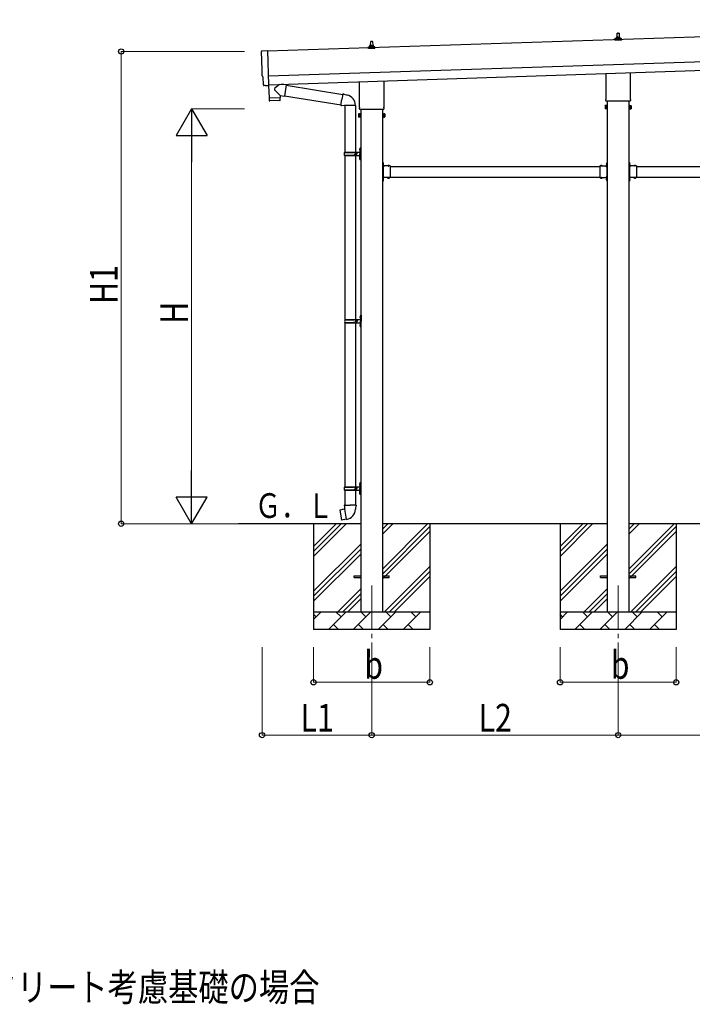
# Model space of a CAD drawing. Units: millimetres. Extents: x 0 to 29435, y 0 to 20790.
# Drawn here: x 8815 to 12636, y 5483 to 11072 of the extents above; entities that cross this region are included whole.
import ezdxf

# ---------------------------------------------------------------- set-up
doc = ezdxf.new("R2010")
doc.units = ezdxf.units.MM
doc.linetypes.add('YCENTER_1', pattern=[13, 10, -1, 1, -1])
doc.linetypes.add('YHIDDEN_1', pattern=[4, 3, -1])
for name, color, linetype, lineweight in [('USER1', 3, 'Continuous', 13), ('YKK_12', 2, 'Continuous', 13), ('YKK_13', 4, 'Continuous', 30), ('YKK_A1', 4, 'Continuous', 30), ('YKK_D', 6, 'Continuous', 13)]:
    doc.layers.add(name, color=color, linetype=linetype, lineweight=lineweight)
doc.styles.add('text-b', font='extslim2.shx', dxfattribs={"width": 0.8, "bigfont": 'extfont2.shx'})

msp = doc.modelspace()

# ---------------------------------------------------------------- linework, layer by layer
at = {"layer": 'YKK_12', "linetype": 'YCENTER_1', "ltscale": 25}
for p, q in [((10814.7, 7860.8), (10814.7, 7360.8)), ((12214.7, 7860.8), (12214.7, 7360.8))]:
    msp.add_line(p, q, dxfattribs=at)
at = {"layer": 'YKK_13'}
for p, q in [((12196.5, 10956.2), (12196.5, 10963.9)), ((12233, 10956.2), (12196.5, 10956.2)), ((12196.9, 10964.7), (12232.6, 10964.7)), ((12197.3, 10964.9), (12204, 10966.5)), ((12204.4, 10966.7), (12225.1, 10966.7)), ((12204.7, 10967.5), (12204.7, 10971.7)), ((12205.7, 10971.7), (12223.7, 10971.7)), ((12208.7, 10971.7), (12209.5, 10995.2)), ((12210.5, 10996.2), (12219, 10996.2)), ((12220, 10995.2), (12220.7, 10971.7)), ((12224.7, 10967.5), (12224.7, 10971.7)), ((12232.2, 10964.9), (12225.5, 10966.5)), ((12233, 10956.2), (12233, 10963.9)), ((10796.5, 10909.5), (10796.5, 10917.2)), ((10833, 10909.5), (10796.5, 10909.5)), ((10796.9, 10918), (10832.6, 10918)), ((10797.3, 10918.2), (10804, 10919.8)), ((10804.4, 10920), (10825.1, 10920)), ((10804.7, 10920.8), (10804.7, 10925)), ((10805.7, 10925), (10823.7, 10925)), ((10808.7, 10925), (10809.5, 10948.6)), ((10810.5, 10949.5), (10819, 10949.5)), ((10820, 10948.6), (10820.7, 10925)), ((10824.7, 10920.8), (10824.7, 10925)), ((10832.2, 10918.2), (10825.5, 10919.8)), ((10833, 10909.5), (10833, 10917.2)), ((10191.4, 10895.1), (10222.9, 10897.8)), ((10222.9, 10897.8), (10229.5, 10700.1)), ((10198.5, 10748.5), (10197.9, 10748.4)), ((10200.1, 10701.5), (10198.5, 10748.5)), ((12146.4, 10622.2), (12146.4, 10766.8)), ((12283, 10771.3), (12283, 10622.2)), ((10209.9, 10698.4), (10203, 10698.6)), ((10210.7, 10698.7), (10211.3, 10699.4)), ((10211.3, 10699.4), (10229.6, 10699.1)), ((10229.2, 10699.1), (10231.5, 10627.9)), ((10229.5, 10700.1), (10229.6, 10699.1)), ((10290.8, 10704.9), (10263.6, 10681.9)), ((10328.5, 10701.6), (10302.6, 10705.3)), ((10328.5, 10701.6), (10319.6, 10638.5)), ((10328.3, 10699.8), (10650.9, 10648.4)), ((10746.4, 10575.5), (10746.4, 10720.1)), ((10883, 10724.6), (10883, 10575.5)), ((10231.5, 10627.9), (10295.5, 10630)), ((10295.5, 10629), (10231.6, 10626.9)), ((10231.6, 10626.9), (10232.2, 10613.8)), ((10236, 10628), (10236.1, 10627)), ((10295.1, 10642), (10263.6, 10674.5)), ((10291, 10629.9), (10291, 10628.9)), ((10295.1, 10642), (10319.6, 10638.5)), ((10295.1, 10642), (10295.5, 10630)), ((10295.7, 10616), (10295.5, 10629)), ((10319.8, 10640.4), (10640.5, 10589.3)), ((10651.2, 10650.2), (10645.7, 10618.9)), ((10651.2, 10650.2), (10652.3, 10652.2)), ((10651.2, 10650.2), (10656.3, 10649.2)), ((10652.3, 10652.2), (10655.9, 10651.6)), ((10655.9, 10651.6), (10656.3, 10649.2)), ((10656.3, 10649.2), (10670.8, 10646.4)), ((10670.8, 10646.4), (10672.5, 10644.8)), ((10672.5, 10644.8), (10674.6, 10644.3)), ((10292.8, 10612.9), (10235.3, 10611)), ((10640.1, 10587.5), (10645.7, 10618.9)), ((10640.1, 10587.5), (10640.5, 10585.2)), ((10640.1, 10587.5), (10645.3, 10586.7)), ((10640.5, 10585.2), (10644.1, 10584.6)), ((10644.1, 10584.6), (10645.3, 10586.7)), ((10645.3, 10586.7), (10659.9, 10584.4)), ((10659.9, 10584.4), (10662.1, 10585.4)), ((10722.4, 10585), (10661.2, 10585)), ((10662.2, 10585), (10662.2, 10319.8)), ((10722.2, 10585), (10722.2, 10319.8)), ((10744.7, 10566.8), (10744.7, 10572.3)), ((10884.7, 10572.3), (10884.7, 10566.8)), ((12140.7, 10583.9), (12141.5, 10585.2)), ((12140.7, 10583.9), (12140.7, 10566.9)), ((12140.7, 10566.9), (12141.5, 10565.6)), ((12147.7, 10585.2), (12141.5, 10585.2)), ((12147.7, 10580.3), (12141.5, 10580.3)), ((12147.7, 10570.5), (12141.5, 10570.5)), ((12147.7, 10565.6), (12141.5, 10565.6)), ((12144.7, 10613.4), (12144.7, 10618.9)), ((12282.7, 10609.9), (12146.8, 10609.9)), ((12147.7, 10565.6), (12147.7, 10585.2)), ((12147.7, 10566.2), (12147.7, 10584.6)), ((12147.7, 10584.6), (12150.2, 10584.6)), ((12150.2, 10566.2), (12147.7, 10566.2)), ((12150.2, 10564.9), (12150.2, 10585.9)), ((12150.2, 10585.9), (12152.2, 10585.9)), ((12152.2, 10564.9), (12150.2, 10564.9)), ((12152.2, 10585.9), (12152.2, 10564.9)), ((12279.2, 10585.9), (12277.2, 10585.9)), ((12277.2, 10585.9), (12277.2, 10564.9)), ((12277.2, 10564.9), (12279.2, 10564.9)), ((12279.2, 10564.9), (12279.2, 10585.9)), ((12281.7, 10584.6), (12279.2, 10584.6)), ((12279.2, 10566.2), (12281.7, 10566.2)), ((12281.7, 10565.6), (12281.7, 10585.2)), ((12281.7, 10585.2), (12288, 10585.2)), ((12281.7, 10566.2), (12281.7, 10584.6)), ((12281.7, 10580.3), (12288, 10580.3)), ((12281.7, 10570.5), (12288, 10570.5)), ((12281.7, 10565.6), (12288, 10565.6)), ((12284.7, 10618.9), (12284.7, 10613.4)), ((12288.7, 10583.9), (12288, 10585.2)), ((12288.7, 10566.9), (12288, 10565.6)), ((12288.7, 10583.9), (12288.7, 10566.9)), ((10740.7, 10537.3), (10741.5, 10538.6)), ((10740.7, 10537.3), (10740.7, 10520.3)), ((10740.7, 10520.3), (10741.5, 10519)), ((10747.7, 10538.6), (10741.5, 10538.6)), ((10747.7, 10533.7), (10741.5, 10533.7)), ((10747.7, 10523.9), (10741.5, 10523.9)), ((10747.7, 10519), (10741.5, 10519)), ((10882.7, 10563.3), (10746.8, 10563.3)), ((10747.7, 10519), (10747.7, 10538.6)), ((10747.7, 10519.6), (10747.7, 10538)), ((10747.7, 10538), (10750.2, 10538)), ((10750.2, 10519.6), (10747.7, 10519.6)), ((10750.2, 10518.3), (10750.2, 10539.3)), ((10750.2, 10539.3), (10752.2, 10539.3)), ((10752.2, 10518.3), (10750.2, 10518.3)), ((10752.2, 10539.3), (10752.2, 10518.3)), ((10879.2, 10539.3), (10877.2, 10539.3)), ((10877.2, 10539.3), (10877.2, 10518.3)), ((10877.2, 10518.3), (10879.2, 10518.3)), ((10879.2, 10518.3), (10879.2, 10539.3)), ((10881.7, 10538), (10879.2, 10538)), ((10879.2, 10519.6), (10881.7, 10519.6)), ((10881.7, 10519), (10881.7, 10538.6)), ((10881.7, 10538.6), (10888, 10538.6)), ((10881.7, 10519.6), (10881.7, 10538)), ((10881.7, 10533.7), (10888, 10533.7)), ((10881.7, 10523.9), (10888, 10523.9)), ((10881.7, 10519), (10888, 10519)), ((10888.7, 10537.3), (10888, 10538.6)), ((10888.7, 10520.3), (10888, 10519)), ((10888.7, 10537.3), (10888.7, 10520.3)), ((10748.2, 10342.8), (10751.2, 10344.3)), ((10748.2, 10342.8), (10748.2, 10310.8)), ((10751.2, 10344.3), (10751.2, 10310.8)), ((10751.2, 10344.3), (10752.2, 10344.3)), ((10752.2, 10344.3), (10752.2, 10310.8)), ((10659.2, 10317.8), (10709.6, 10317.8)), ((10659.2, 10303.8), (10709.6, 10303.8)), ((10660.2, 10319.8), (10746.2, 10319.8)), ((10660.2, 10319.8), (10660.2, 10317.8)), ((10660.2, 10301.8), (10660.2, 10303.8)), ((10660.2, 10301.8), (10746.2, 10301.8)), ((10662.2, 10301.8), (10662.2, 9369.8)), ((10719.2, 10319.8), (10719.2, 10315.3)), ((10719.2, 10315.3), (10721.2, 10315.3)), ((10719.2, 10301.8), (10719.2, 10306.3)), ((10719.2, 10306.3), (10721.2, 10306.3)), ((10721.2, 10315.3), (10721.2, 10310.8)), ((10721.2, 10306.3), (10721.2, 10310.8)), ((10722.2, 10301.8), (10722.2, 9369.8)), ((10727.2, 10319.8), (10727.2, 10310.8)), ((10727.2, 10315.3), (10730.2, 10315.3)), ((10727.2, 10301.8), (10727.2, 10310.8)), ((10727.2, 10306.3), (10730.2, 10306.3)), ((10730.2, 10315.3), (10730.2, 10310.8)), ((10730.2, 10306.3), (10730.2, 10310.8)), ((10745.9, 10336.9), (10748, 10335.9)), ((10745.9, 10332.6), (10748, 10333.6)), ((10745.9, 10288.9), (10748, 10287.9)), ((10745.9, 10284.6), (10748, 10285.6)), ((10747.2, 10338.9), (10747.8, 10338.9)), ((10747.2, 10338.9), (10747.2, 10330.6)), ((10747.2, 10330.6), (10747.8, 10330.6)), ((10747.2, 10290.9), (10747.8, 10290.9)), ((10747.2, 10290.9), (10747.2, 10282.6)), ((10747.8, 10338.9), (10747.8, 10330.6)), ((10747.8, 10338.9), (10748.2, 10338.5)), ((10747.8, 10330.6), (10748.2, 10331)), ((10747.8, 10290.9), (10747.8, 10282.6)), ((10747.8, 10290.9), (10748.2, 10290.5)), ((10748, 10335.9), (10748.6, 10334.8)), ((10748, 10333.6), (10748.6, 10334.8)), ((10748, 10287.9), (10748.6, 10286.8)), ((10748, 10285.6), (10748.6, 10286.8)), ((10748.2, 10338.5), (10748.2, 10331)), ((10748.2, 10278.8), (10748.2, 10310.8)), ((10748.2, 10290.5), (10748.2, 10283)), ((10751.2, 10277.3), (10751.2, 10310.8)), ((10752.2, 10277.3), (10752.2, 10310.8)), ((10747.2, 10282.6), (10747.8, 10282.6)), ((10747.8, 10282.6), (10748.2, 10283)), ((10748.2, 10278.8), (10751.2, 10277.3)), ((10751.2, 10277.3), (10752.2, 10277.3)), ((10879.2, 10261.8), (10877.2, 10261.8)), ((10877.2, 10261.8), (10877.2, 10241.8)), ((10877.2, 10254.8), (10879.2, 10254.8)), ((10877.2, 10248.8), (10879.2, 10248.8)), ((10879.2, 10261.8), (10879.2, 10241.8)), ((10879.8, 10257.7), (10879.2, 10257.7)), ((10879.2, 10257.7), (10879.2, 10245.9)), ((10879.8, 10245.9), (10879.2, 10245.9)), ((10919.2, 10241.8), (10879.2, 10241.8)), ((10883.2, 10239.8), (10879.2, 10239.8)), ((10879.2, 10237.8), (10879.2, 10179.8)), ((10879.2, 10237.8), (10883.2, 10237.8)), ((10879.8, 10257.7), (10879.8, 10245.9)), ((10883.2, 10237.8), (10883.2, 10239.8)), ((10916.1, 10242.3), (10904.3, 10242.3)), ((10904.3, 10242.3), (10904.3, 10241.8)), ((10916.1, 10241.8), (10904.3, 10241.8)), ((10916.1, 10242.3), (10916.1, 10241.8)), ((10919.2, 10241.8), (10919.2, 10175.8)), ((12110.2, 10241.8), (12110.2, 10175.8)), ((12110.2, 10241.8), (12150.2, 10241.8)), ((12113.3, 10242.3), (12113.3, 10241.8)), ((12113.3, 10242.3), (12125.1, 10242.3)), ((12113.3, 10241.8), (12125.1, 10241.8)), ((12125.1, 10242.3), (12125.1, 10241.8)), ((12146.2, 10237.8), (12146.2, 10239.8)), ((12146.2, 10239.8), (12150.2, 10239.8)), ((12150.2, 10237.8), (12146.2, 10237.8)), ((12149.7, 10257.7), (12150.2, 10257.7)), ((12149.7, 10257.7), (12149.7, 10245.9)), ((12149.7, 10245.9), (12150.2, 10245.9)), ((12150.2, 10261.8), (12152.2, 10261.8)), ((12150.2, 10261.8), (12150.2, 10241.8)), ((12150.2, 10257.7), (12150.2, 10245.9)), ((12152.2, 10254.8), (12150.2, 10254.8)), ((12152.2, 10248.8), (12150.2, 10248.8)), ((12150.2, 10237.8), (12150.2, 10179.8)), ((12152.2, 10261.8), (12152.2, 10241.8)), ((12279.2, 10261.8), (12277.2, 10261.8)), ((12277.2, 10261.8), (12277.2, 10241.8)), ((12277.2, 10254.8), (12279.2, 10254.8)), ((12277.2, 10248.8), (12279.2, 10248.8)), ((12279.2, 10261.8), (12279.2, 10241.8)), ((12279.8, 10257.7), (12279.2, 10257.7)), ((12279.2, 10257.7), (12279.2, 10245.9)), ((12279.8, 10245.9), (12279.2, 10245.9)), ((12319.2, 10241.8), (12279.2, 10241.8)), ((12283.2, 10239.8), (12279.2, 10239.8)), ((12279.2, 10237.8), (12279.2, 10179.8)), ((12279.2, 10237.8), (12283.2, 10237.8)), ((12279.8, 10257.7), (12279.8, 10245.9)), ((12283.2, 10237.8), (12283.2, 10239.8)), ((12316.1, 10242.3), (12304.3, 10242.3)), ((12304.3, 10242.3), (12304.3, 10241.8)), ((12316.1, 10241.8), (12304.3, 10241.8)), ((12316.1, 10242.3), (12316.1, 10241.8)), ((12319.2, 10241.8), (12319.2, 10175.8)), ((10877.2, 10175.8), (10877.2, 10155.8)), ((10879.2, 10179.8), (10883.2, 10179.8)), ((10879.2, 10177.8), (10883.2, 10177.8)), ((10879.2, 10175.8), (10879.2, 10155.8)), ((10919.2, 10175.8), (10879.2, 10175.8)), ((10883.2, 10179.8), (10883.2, 10177.8)), ((10904.3, 10175.3), (10904.3, 10175.8)), ((10916.1, 10175.8), (10904.3, 10175.8)), ((10916.1, 10175.3), (10904.3, 10175.3)), ((10916.1, 10175.3), (10916.1, 10175.8)), ((12110.2, 10175.8), (12150.2, 10175.8)), ((12113.3, 10175.3), (12113.3, 10175.8)), ((12113.3, 10175.8), (12125.1, 10175.8)), ((12113.3, 10175.3), (12125.1, 10175.3)), ((12125.1, 10175.3), (12125.1, 10175.8)), ((12150.2, 10179.8), (12146.2, 10179.8)), ((12146.2, 10179.8), (12146.2, 10177.8)), ((12150.2, 10177.8), (12146.2, 10177.8)), ((12150.2, 10175.8), (12150.2, 10155.8)), ((12152.2, 10175.8), (12152.2, 10155.8)), ((12277.2, 10175.8), (12277.2, 10155.8)), ((12279.2, 10179.8), (12283.2, 10179.8)), ((12279.2, 10177.8), (12283.2, 10177.8)), ((12279.2, 10175.8), (12279.2, 10155.8)), ((12319.2, 10175.8), (12279.2, 10175.8)), ((12283.2, 10179.8), (12283.2, 10177.8)), ((12304.3, 10175.3), (12304.3, 10175.8)), ((12316.1, 10175.8), (12304.3, 10175.8)), ((12316.1, 10175.3), (12304.3, 10175.3)), ((12316.1, 10175.3), (12316.1, 10175.8)), ((10877.2, 10168.8), (10879.2, 10168.8)), ((10877.2, 10162.8), (10879.2, 10162.8)), ((10879.2, 10155.8), (10877.2, 10155.8)), ((10879.8, 10171.7), (10879.2, 10171.7)), ((10879.2, 10171.7), (10879.2, 10159.9)), ((10879.8, 10159.9), (10879.2, 10159.9)), ((10879.8, 10171.7), (10879.8, 10159.9)), ((12149.7, 10171.7), (12150.2, 10171.7)), ((12149.7, 10171.7), (12149.7, 10159.9)), ((12149.7, 10159.9), (12150.2, 10159.9)), ((12150.2, 10171.7), (12150.2, 10159.9)), ((12152.2, 10168.8), (12150.2, 10168.8)), ((12152.2, 10162.8), (12150.2, 10162.8)), ((12150.2, 10155.8), (12152.2, 10155.8)), ((12277.2, 10168.8), (12279.2, 10168.8)), ((12277.2, 10162.8), (12279.2, 10162.8)), ((12279.2, 10155.8), (12277.2, 10155.8)), ((12279.8, 10171.7), (12279.2, 10171.7)), ((12279.2, 10171.7), (12279.2, 10159.9)), ((12279.8, 10159.9), (12279.2, 10159.9)), ((12279.8, 10171.7), (12279.8, 10159.9)), ((10750.7, 9392.8), (10753.7, 9394.3)), ((10750.7, 9392.8), (10750.7, 9360.8)), ((10753.7, 9394.3), (10753.7, 9360.8)), ((10753.7, 9394.3), (10754.7, 9394.3)), ((10754.7, 9394.3), (10754.7, 9360.8)), ((10661.7, 9367.8), (10712.1, 9367.8)), ((10661.7, 9353.8), (10712.1, 9353.8)), ((10662.2, 9351.8), (10662.2, 8419.8)), ((10662.7, 9369.8), (10748.7, 9369.8)), ((10662.7, 9369.8), (10662.7, 9367.8)), ((10662.7, 9351.8), (10662.7, 9353.8)), ((10662.7, 9351.8), (10748.7, 9351.8)), ((10721.7, 9369.8), (10721.7, 9365.3)), ((10721.7, 9365.3), (10723.7, 9365.3)), ((10721.7, 9351.8), (10721.7, 9356.3)), ((10721.7, 9356.3), (10723.7, 9356.3)), ((10722.2, 9351.8), (10722.2, 8419.8)), ((10723.7, 9365.3), (10723.7, 9360.8)), ((10723.7, 9356.3), (10723.7, 9360.8)), ((10729.7, 9369.8), (10729.7, 9360.8)), ((10729.7, 9365.3), (10732.7, 9365.3)), ((10729.7, 9351.8), (10729.7, 9360.8)), ((10729.7, 9356.3), (10732.7, 9356.3)), ((10732.7, 9365.3), (10732.7, 9360.8)), ((10732.7, 9356.3), (10732.7, 9360.8)), ((10748.4, 9386.9), (10750.5, 9385.9)), ((10748.4, 9382.6), (10750.5, 9383.6)), ((10748.4, 9338.9), (10750.5, 9337.9)), ((10748.4, 9334.6), (10750.5, 9335.6)), ((10749.7, 9388.9), (10750.3, 9388.9)), ((10749.7, 9388.9), (10749.7, 9380.6)), ((10749.7, 9380.6), (10750.3, 9380.6)), ((10749.7, 9340.9), (10750.3, 9340.9)), ((10749.7, 9340.9), (10749.7, 9332.6)), ((10750.3, 9388.9), (10750.3, 9380.6)), ((10750.3, 9388.9), (10750.7, 9388.5)), ((10750.3, 9380.6), (10750.7, 9381)), ((10750.3, 9340.9), (10750.3, 9332.6)), ((10750.3, 9340.9), (10750.7, 9340.5)), ((10750.5, 9385.9), (10751.1, 9384.8)), ((10750.5, 9383.6), (10751.1, 9384.8)), ((10750.5, 9337.9), (10751.1, 9336.8)), ((10750.5, 9335.6), (10751.1, 9336.8)), ((10750.7, 9388.5), (10750.7, 9381)), ((10750.7, 9328.8), (10750.7, 9360.8)), ((10750.7, 9340.5), (10750.7, 9333)), ((10753.7, 9327.3), (10753.7, 9360.8)), ((10754.7, 9327.3), (10754.7, 9360.8)), ((10749.7, 9332.6), (10750.3, 9332.6)), ((10750.3, 9332.6), (10750.7, 9333)), ((10750.7, 9328.8), (10753.7, 9327.3)), ((10753.7, 9327.3), (10754.7, 9327.3)), ((10748.2, 8442.8), (10751.2, 8444.3)), ((10748.2, 8442.8), (10748.2, 8410.8)), ((10751.2, 8444.3), (10751.2, 8410.8)), ((10751.2, 8444.3), (10752.2, 8444.3)), ((10752.2, 8444.3), (10752.2, 8410.8)), ((10659.2, 8417.8), (10709.6, 8417.8)), ((10659.2, 8403.8), (10709.6, 8403.8)), ((10660.2, 8419.8), (10746.2, 8419.8)), ((10660.2, 8419.8), (10660.2, 8417.8)), ((10660.2, 8401.8), (10660.2, 8403.8)), ((10660.2, 8401.8), (10746.2, 8401.8)), ((10662.2, 8401.8), (10662.2, 8316.8)), ((10719.2, 8419.8), (10719.2, 8415.3)), ((10719.2, 8415.3), (10721.2, 8415.3)), ((10719.2, 8401.8), (10719.2, 8406.3)), ((10719.2, 8406.3), (10721.2, 8406.3)), ((10721.2, 8415.3), (10721.2, 8410.8)), ((10721.2, 8406.3), (10721.2, 8410.8)), ((10722.2, 8401.8), (10722.2, 8316.8)), ((10727.2, 8419.8), (10727.2, 8410.8)), ((10727.2, 8415.3), (10730.2, 8415.3)), ((10727.2, 8401.8), (10727.2, 8410.8)), ((10727.2, 8406.3), (10730.2, 8406.3)), ((10730.2, 8415.3), (10730.2, 8410.8)), ((10730.2, 8406.3), (10730.2, 8410.8)), ((10745.9, 8436.9), (10748, 8435.9)), ((10745.9, 8432.6), (10748, 8433.6)), ((10745.9, 8388.9), (10748, 8387.9)), ((10745.9, 8384.6), (10748, 8385.6)), ((10747.2, 8438.9), (10747.8, 8438.9)), ((10747.2, 8438.9), (10747.2, 8430.6)), ((10747.2, 8430.6), (10747.8, 8430.6)), ((10747.2, 8390.9), (10747.8, 8390.9)), ((10747.2, 8390.9), (10747.2, 8382.6)), ((10747.8, 8438.9), (10747.8, 8430.6)), ((10747.8, 8438.9), (10748.2, 8438.5)), ((10747.8, 8430.6), (10748.2, 8431)), ((10747.8, 8390.9), (10747.8, 8382.6)), ((10747.8, 8390.9), (10748.2, 8390.5)), ((10748, 8435.9), (10748.6, 8434.8)), ((10748, 8433.6), (10748.6, 8434.8)), ((10748, 8387.9), (10748.6, 8386.8)), ((10748, 8385.6), (10748.6, 8386.8)), ((10748.2, 8438.5), (10748.2, 8431)), ((10748.2, 8378.8), (10748.2, 8410.8)), ((10748.2, 8390.5), (10748.2, 8383)), ((10751.2, 8377.3), (10751.2, 8410.8)), ((10752.2, 8377.3), (10752.2, 8410.8)), ((10747.2, 8382.6), (10747.8, 8382.6)), ((10747.8, 8382.6), (10748.2, 8383)), ((10748.2, 8378.8), (10751.2, 8377.3)), ((10751.2, 8377.3), (10752.2, 8377.3)), ((10633.8, 8288.4), (10633, 8287.2)), ((10633, 8287.2), (10642.6, 8232.7)), ((10661.7, 8293.6), (10633.8, 8288.4)), ((10646.5, 8291), (10646.3, 8290.7)), ((10648.5, 8291.4), (10646.5, 8291)), ((10648.8, 8291.2), (10648.5, 8291.4)), ((10660.4, 8316.8), (10658.2, 8316.1)), ((10658.2, 8316.1), (10658.2, 8312.4)), ((10658.2, 8312.4), (10660.5, 8311.6)), ((10660.4, 8316.8), (10692.2, 8316.8)), ((10660.4, 8316.8), (10660.5, 8311.6)), ((10660.5, 8311.6), (10660.7, 8296.8)), ((10660.7, 8296.8), (10662.1, 8294.8)), ((10661.9, 8294.6), (10661.9, 8293.9)), ((10672, 8236.3), (10661.9, 8293.8)), ((10662.1, 8294.8), (10662.1, 8294.8)), ((10724.1, 8316.8), (10692.2, 8316.8)), ((10723.7, 8296.8), (10722.4, 8294.9)), ((10722.4, 8294.9), (10722.4, 8292.7)), ((10724, 8311.6), (10723.7, 8296.8)), ((10724.1, 8316.8), (10724, 8311.6)), ((10726.2, 8312.4), (10724, 8311.6)), ((10724.1, 8316.8), (10726.2, 8316.1)), ((10726.2, 8316.1), (10726.2, 8312.4)), ((10643.8, 8231.8), (10642.6, 8232.7)), ((10671.7, 8236.4), (10643.8, 8231.8)), ((10656.6, 8233.7), (10656.3, 8233.9)), ((10658.6, 8234.1), (10656.6, 8233.7)), ((10658.8, 8234.3), (10658.6, 8234.1)), ((10672.3, 8235.6), (10672.1, 8236.2)), ((10714.7, 7915.3), (10752.2, 7915.3)), ((10714.7, 7906.3), (10714.7, 7915.3)), ((10714.7, 7906.3), (10752.2, 7906.3)), ((10877.2, 7915.3), (10914.7, 7915.3)), ((10877.2, 7906.3), (10914.7, 7906.3)), ((10914.7, 7906.3), (10914.7, 7915.3)), ((12114.7, 7915.3), (12152.2, 7915.3)), ((12114.7, 7906.3), (12114.7, 7915.3)), ((12114.7, 7906.3), (12152.2, 7906.3)), ((12277.2, 7915.3), (12314.7, 7915.3)), ((12277.2, 7906.3), (12314.7, 7906.3)), ((12314.7, 7906.3), (12314.7, 7915.3))]:
    msp.add_line(p, q, dxfattribs=at)
at = {"layer": 'YKK_13', "linetype": 'YHIDDEN_1'}
for p, q in [((10879.1, 10252.9), (10878.5, 10251.8)), ((10879.1, 10250.6), (10878.5, 10251.8)), ((10881.9, 10254.3), (10879.1, 10252.9)), ((10881.9, 10249.3), (10879.1, 10250.6)), ((10907.7, 10244.4), (10909.1, 10241.6)), ((10909.1, 10241.6), (10910.2, 10241)), ((10911.4, 10241.6), (10910.2, 10241)), ((10912.7, 10244.4), (10911.4, 10241.6)), ((12116.7, 10244.4), (12118.1, 10241.6)), ((12118.1, 10241.6), (12119.2, 10241)), ((12120.4, 10241.6), (12119.2, 10241)), ((12121.7, 10244.4), (12120.4, 10241.6)), ((12147.6, 10254.3), (12150.4, 10252.9)), ((12147.6, 10249.3), (12150.4, 10250.6)), ((12150.4, 10252.9), (12151, 10251.8)), ((12150.4, 10250.6), (12151, 10251.8)), ((12279.1, 10252.9), (12278.5, 10251.8)), ((12279.1, 10250.6), (12278.5, 10251.8)), ((12281.9, 10254.3), (12279.1, 10252.9)), ((12281.9, 10249.3), (12279.1, 10250.6)), ((12307.7, 10244.4), (12309.1, 10241.6)), ((12309.1, 10241.6), (12310.2, 10241)), ((12311.4, 10241.6), (12310.2, 10241)), ((12312.7, 10244.4), (12311.4, 10241.6)), ((10907.7, 10173.2), (10909.1, 10175.9)), ((10909.1, 10175.9), (10910.2, 10176.5)), ((10911.4, 10175.9), (10910.2, 10176.5)), ((10912.7, 10173.2), (10911.4, 10175.9)), ((12116.7, 10173.2), (12118.1, 10175.9)), ((12118.1, 10175.9), (12119.2, 10176.5)), ((12120.4, 10175.9), (12119.2, 10176.5)), ((12121.7, 10173.2), (12120.4, 10175.9)), ((12307.7, 10173.2), (12309.1, 10175.9)), ((12309.1, 10175.9), (12310.2, 10176.5)), ((12311.4, 10175.9), (12310.2, 10176.5)), ((12312.7, 10173.2), (12311.4, 10175.9)), ((10879.1, 10166.9), (10878.5, 10165.8)), ((10879.1, 10164.6), (10878.5, 10165.8)), ((10881.9, 10168.3), (10879.1, 10166.9)), ((10881.9, 10163.3), (10879.1, 10164.6)), ((12147.6, 10168.3), (12150.4, 10166.9)), ((12147.6, 10163.3), (12150.4, 10164.6)), ((12150.4, 10166.9), (12151, 10165.8)), ((12150.4, 10164.6), (12151, 10165.8)), ((12279.1, 10166.9), (12278.5, 10165.8)), ((12279.1, 10164.6), (12278.5, 10165.8)), ((12281.9, 10168.3), (12279.1, 10166.9)), ((12281.9, 10163.3), (12279.1, 10164.6))]:
    msp.add_line(p, q, dxfattribs=at)
at = {"layer": 'YKK_13'}
for centre, radius, start, end in [((12197.5, 10963.9), 1, 103.627, 180), ((12203.7, 10967.5), 1, 283.627, 0), ((12208.8, 10971.1), 4.13, 90, 171.1763), ((12205.7, 10970.7), 1, 90, 180), ((12210.5, 10995.2), 1, 90, 178.6051), ((12218.1, 10971.7), 4.83, 133.6028, 180), ((12211.4, 10971.7), 4.83, 0, 46.3972), ((12219, 10995.2), 1, 1.3949, 90), ((12220.7, 10971.1), 4.13, 8.8237, 90), ((12223.7, 10970.7), 1, 0, 90), ((12225.7, 10967.5), 1, 180, 256.373), ((12232, 10963.9), 1, 0, 76.373), ((10797.5, 10917.2), 1, 103.627, 180), ((10803.7, 10920.8), 1, 283.627, 0), ((10808.8, 10924.4), 4.13, 90, 171.1763), ((10805.7, 10924), 1, 90, 180), ((10810.5, 10948.5), 1, 90, 178.6051), ((10818.1, 10925), 4.83, 133.6028, 180), ((10811.4, 10925), 4.83, 0, 46.3972), ((10819, 10948.5), 1, 1.3949, 90), ((10820.7, 10924.4), 4.13, 8.8237, 90), ((10823.7, 10924), 1, 0, 90), ((10825.7, 10920.8), 1, 180, 256.373), ((10832, 10917.2), 1, 0, 76.373), ((10267, 10678.2), 5, 132.5647, 226.8831), ((10662.1, 10585.4), 60.3, 359.6249, 78), ((12148.7, 10618.9), 4, 125.0996, 180), ((12280.7, 10618.9), 4, 0, 54.9004), ((10235.2, 10614), 3, 182.9092, 271.9575), ((10292.7, 10615.9), 3, 271.9092, 0.9092), ((10748.7, 10572.3), 4, 125.0996, 180), ((10748.7, 10566.8), 4, 180, 194.4775), ((10748.7, 10566.8), 4, 194.4775, 241.045), ((10880.7, 10566.8), 4, 298.955, 345.5225), ((10880.7, 10572.3), 4, 0, 54.9004), ((10880.7, 10566.8), 4, 345.5225, 0), ((12145.1, 10582.8), 4.34, 145.6158, 214.3842), ((12157, 10575.4), 16.2, 162.412, 197.588), ((12145.1, 10568.1), 4.34, 145.6158, 214.3842), ((12148.7, 10613.4), 4, 180, 194.4775), ((12148.7, 10613.4), 4, 194.4775, 241.045), ((12280.7, 10613.4), 4, 298.955, 345.5225), ((12280.7, 10613.4), 4, 345.5225, 0), ((12284.4, 10582.8), 4.34, 325.6158, 34.3842), ((12272.5, 10575.4), 16.2, 342.412, 17.588), ((12284.4, 10568.1), 4.34, 325.6158, 34.3842), ((10745.1, 10536.1), 4.34, 145.6158, 214.3842), ((10757, 10528.8), 16.2, 162.412, 197.588), ((10745.1, 10521.4), 4.34, 145.6158, 214.3842), ((10884.4, 10536.1), 4.34, 325.6158, 34.3842), ((10872.5, 10528.8), 16.2, 342.412, 17.588), ((10884.4, 10521.4), 4.34, 325.6158, 34.3842), ((10708, 10310.8), 49.3, 171.8288, 180), ((10708, 10310.8), 49.3, 180, 188.1713), ((10709.6, 10319.8), 2, 270, 360), ((10709.6, 10301.8), 2, 0.0001, 90), ((10751.5, 10334.8), 6, 136.2176, 223.7824), ((10751.5, 10286.8), 6, 136.2176, 223.7824), ((10746.2, 10321.8), 2, 270, 360), ((10746.2, 10299.8), 2, 0.0001, 90), ((10879.2, 10241.8), 2, 180, 270), ((10874, 10251.8), 8.23, 314.2189, 45.7811), ((10910.2, 10236.5), 8.23, 44.2189, 135.7811), ((12119.2, 10236.5), 8.23, 44.2189, 135.7811), ((12155.5, 10251.8), 8.23, 134.2189, 225.7811), ((12150.2, 10241.8), 2, 270, 0), ((12279.2, 10241.8), 2, 180, 270), ((12274, 10251.8), 8.23, 314.2189, 45.7811), ((12310.2, 10236.5), 8.23, 44.2189, 135.7811), ((10879.2, 10175.8), 2, 90, 180), ((10910.2, 10181), 8.23, 224.2189, 315.7811), ((12119.2, 10181), 8.23, 224.2189, 315.7811), ((12150.2, 10175.8), 2, 0, 90), ((12279.2, 10175.8), 2, 90, 180), ((12310.2, 10181), 8.23, 224.2189, 315.7811), ((10874, 10165.8), 8.23, 314.2189, 45.7811), ((12155.5, 10165.8), 8.23, 134.2189, 225.7811), ((12274, 10165.8), 8.23, 314.2189, 45.7811), ((10710.5, 9360.8), 49.3, 171.8288, 180), ((10710.5, 9360.8), 49.3, 180, 188.1713), ((10712.1, 9369.8), 2, 270, 360), ((10712.1, 9351.8), 2, 0.0001, 90), ((10754, 9384.8), 6, 136.2176, 223.7824), ((10754, 9336.8), 6, 136.2176, 223.7824), ((10748.7, 9371.8), 2, 270, 360), ((10748.7, 9349.8), 2, 0.0001, 90), ((10708, 8410.8), 49.3, 171.8288, 180), ((10708, 8410.8), 49.3, 180, 188.1713), ((10709.6, 8419.8), 2, 270, 360), ((10709.6, 8401.8), 2, 0.0001, 90), ((10751.5, 8434.8), 6, 136.2176, 223.7824), ((10751.5, 8386.8), 6, 136.2176, 223.7824), ((10746.2, 8421.8), 2, 270, 360), ((10746.2, 8399.8), 2, 0.0001, 90), ((10661.6, 8293.9), 0.3, 280.6684, 0), ((10662.1, 8294.6), 0.2, 100, 180), ((10662.1, 8294.8), 60.3, 279.9694, 358), ((10671.8, 8236.1), 0.3, 20, 99.3316), ((10672.5, 8235.6), 0.2, 200, 279.9694)]:
    msp.add_arc(centre, radius, start, end, dxfattribs=at)
for centre, major_axis, ratio, start_param, end_param in [((10191.7, 10892.1), (-3, -0.1), 0.99863, 4.764749, 6.297982), ((5430.8, 10663), (4760.7, 158.7), 0.99863, 6.268693, 6.297982), ((10197.8, 10752.8), (-4.4, -0.15), 0.99863, 6.268693, 7.853982), ((10203.1, 10701.6), (-2.11, -2.14), 0.9974, 5.525231, 7.04114), ((10210, 10699.4), (-0.704, -0.714), 0.9974, 0.757954, 1.570796)]:
    msp.add_ellipse(centre, major_axis=major_axis, ratio=ratio, start_param=start_param, end_param=end_param, dxfattribs=at)
at = {"layer": 'YKK_A1'}
for p, q in [((15606.1, 11072.2), (10223.1, 10892.7)), ((10229.4, 10702.9), (15612.4, 10882.3)), ((12152.2, 10609.9), (12152.2, 7710.8)), ((12277.2, 7710.8), (12277.2, 10609.9)), ((10752.2, 10563.3), (10752.2, 7710.8)), ((10877.2, 7710.8), (10877.2, 10563.3)), ((10883.2, 10238.8), (10877.7, 10238.8)), ((10877.7, 10238.8), (10877.7, 10178.8)), ((10919.2, 10238.8), (12110.2, 10238.8)), ((12146.2, 10238.8), (12151.7, 10238.8)), ((12151.7, 10238.8), (12151.7, 10178.8)), ((12283.2, 10238.8), (12277.7, 10238.8)), ((12277.7, 10238.8), (12277.7, 10178.8)), ((12319.2, 10238.8), (13510.2, 10238.8)), ((10883.2, 10178.8), (10877.7, 10178.8)), ((10919.2, 10178.8), (12110.2, 10178.8)), ((12146.2, 10178.8), (12151.7, 10178.8)), ((12283.2, 10178.8), (12277.7, 10178.8)), ((12319.2, 10178.8), (13510.2, 10178.8)), ((10752.2, 8210.8), (10058.1, 8210.8)), ((10484.7, 8210.8), (10484.7, 7610.8)), ((10484.7, 8025.7), (10669.8, 8210.8)), ((10484.7, 8054), (10641.5, 8210.8)), ((10484.7, 8082.3), (10613.2, 8210.8)), ((12152.2, 8210.8), (10877.2, 8210.8)), ((10877.2, 7955.7), (11132.3, 8210.8)), ((10877.2, 8153.7), (10934.4, 8210.8)), ((10877.2, 8181.9), (10906.1, 8210.8)), ((10877.2, 7927.4), (11144.7, 8194.9)), ((10877.2, 7899.1), (11144.7, 8166.6)), ((11144.7, 8210.8), (11144.7, 7610.8)), ((11884.7, 8210.8), (11884.7, 7610.8)), ((11884.7, 8025.7), (12069.8, 8210.8)), ((11884.7, 8054), (12041.5, 8210.8)), ((11884.7, 8082.3), (12013.2, 8210.8)), ((13552.2, 8210.8), (12277.2, 8210.8)), ((12277.2, 7955.7), (12532.3, 8210.8)), ((12277.2, 8153.7), (12334.4, 8210.8)), ((12277.2, 8181.9), (12306.1, 8210.8)), ((12277.2, 7927.4), (12544.7, 8194.9)), ((12277.2, 7899.1), (12544.7, 8166.6)), ((12544.7, 8210.8), (12544.7, 7610.8)), ((10484.7, 7827.7), (10752.2, 8095.2)), ((10484.7, 7799.4), (10752.2, 8066.9)), ((11884.7, 7827.7), (12152.2, 8095.2)), ((11884.7, 7799.4), (12152.2, 8066.9)), ((10484.7, 7771.2), (10752.2, 8038.7)), ((11884.7, 7771.2), (12152.2, 8038.7)), ((10886.9, 7710.8), (11144.7, 7968.6)), ((10915.2, 7710.8), (11144.7, 7940.3)), ((12286.9, 7710.8), (12544.7, 7968.6)), ((12315.2, 7710.8), (12544.7, 7940.3)), ((10943.5, 7710.8), (11144.7, 7912)), ((12343.5, 7710.8), (12544.7, 7912)), ((10622.3, 7710.8), (10752.2, 7840.7)), ((12022.3, 7710.8), (12152.2, 7840.7)), ((10650.6, 7710.8), (10752.2, 7812.4)), ((10678.9, 7710.8), (10752.2, 7784.1)), ((12050.6, 7710.8), (12152.2, 7812.4)), ((12078.9, 7710.8), (12152.2, 7784.1)), ((11141.5, 7710.8), (11144.7, 7714)), ((12541.5, 7710.8), (12544.7, 7714)), ((10484.7, 7710.8), (11144.7, 7710.8)), ((10484.7, 7667.9), (10527.6, 7710.8)), ((10499.1, 7682.2), (10484.7, 7696.6)), ((10569.1, 7610.8), (10669.1, 7710.8)), ((10640.5, 7682.2), (10612, 7710.8)), ((10710.5, 7610.8), (10810.5, 7710.8)), ((10781.9, 7682.2), (10753.4, 7710.8)), ((10851.9, 7610.8), (10951.9, 7710.8)), ((10923.3, 7682.2), (10894.8, 7710.8)), ((10993.3, 7610.8), (11093.3, 7710.8)), ((11064.8, 7682.2), (11036.2, 7710.8)), ((11884.7, 7710.8), (12544.7, 7710.8)), ((11884.7, 7667.9), (11927.6, 7710.8)), ((11899.1, 7682.2), (11884.7, 7696.6)), ((11969.1, 7610.8), (12069.1, 7710.8)), ((12040.5, 7682.2), (12012, 7710.8)), ((12110.5, 7610.8), (12210.5, 7710.8)), ((12181.9, 7682.2), (12153.4, 7710.8)), ((12251.9, 7610.8), (12351.9, 7710.8)), ((12323.3, 7682.2), (12294.8, 7710.8)), ((12393.3, 7610.8), (12493.3, 7710.8)), ((12464.8, 7682.2), (12436.2, 7710.8)), ((11144.7, 7610.8), (10484.7, 7610.8)), ((10597.6, 7639.3), (10626.2, 7610.8)), ((10739, 7639.3), (10767.6, 7610.8)), ((10880.5, 7639.3), (10909, 7610.8)), ((11021.9, 7639.3), (11050.4, 7610.8)), ((12544.7, 7610.8), (11884.7, 7610.8)), ((11997.6, 7639.3), (12026.2, 7610.8)), ((12139, 7639.3), (12167.6, 7610.8)), ((12280.5, 7639.3), (12309, 7610.8)), ((12421.9, 7639.3), (12450.4, 7610.8))]:
    msp.add_line(p, q, dxfattribs=at)
at = {"layer": 'YKK_A1', "ltscale": 25}
msp.add_line((10227.8, 10752.8), (15610.8, 10932.3), dxfattribs=at)
at = {"layer": 'YKK_D'}
for p, q in [((10092.1, 10891.7), (9391.1, 10891.7)), ((9392.1, 8210.8), (9392.1, 10891.7)), ((10092.1, 10565.8), (9791.1, 10565.8)), ((9792.1, 8385.8), (9792.1, 10390.8)), ((10092.1, 8210.8), (9391.1, 8210.8)), ((10092.1, 8210.8), (9791.1, 8210.8)), ((10192.1, 7510.8), (10192.1, 7009.8)), ((10484.7, 7510.8), (10484.7, 7309.8)), ((10814.7, 7510.8), (10814.7, 7009.8)), ((10814.7, 7510.8), (10814.7, 7009.8)), ((11144.7, 7510.8), (11144.7, 7309.8)), ((11884.7, 7510.8), (11884.7, 7309.8)), ((12214.7, 7510.8), (12214.7, 7009.8)), ((12214.7, 7510.8), (12214.7, 7009.8)), ((12544.7, 7510.8), (12544.7, 7309.8)), ((10484.7, 7310.8), (11144.7, 7310.8)), ((11884.7, 7310.8), (12544.7, 7310.8)), ((10814.7, 7010.8), (10192.1, 7010.8)), ((10814.7, 7010.8), (12214.7, 7010.8)), ((13614.7, 7010.8), (12214.7, 7010.8))]:
    msp.add_line(p, q, dxfattribs=at)
at = {"layer": 'YKK_D', "lineweight": -2}
for p, q in [((9792.1, 10565.8), (9704.6, 10414.2)), ((9792.1, 10565.8), (9879.6, 10414.2)), ((9792.1, 10565.8), (9792.1, 10262.7)), ((9704.6, 10414.2), (9879.6, 10414.2)), ((9792.1, 8210.8), (9792.1, 8513.9)), ((9792.1, 8210.8), (9704.6, 8362.3)), ((9879.6, 8362.3), (9704.6, 8362.3)), ((9792.1, 8210.8), (9879.6, 8362.3))]:
    msp.add_line(p, q, dxfattribs=at)
at = {"layer": 'YKK_D', "linetype": 'ByBlock', "lineweight": -2}
for centre in [(9392.1, 10891.7), (9392.1, 8210.8), (10484.7, 7310.8), (11144.7, 7310.8), (11884.7, 7310.8), (12544.7, 7310.8), (10192.1, 7010.8), (10814.7, 7010.8), (10814.7, 7010.8), (12214.7, 7010.8), (12214.7, 7010.8)]:
    msp.add_circle(centre, 14.9, dxfattribs=at)

# ---------------------------------------------------------------- texts
at = {"layer": 'USER1', "style": 'text-b', "width": 0.8}
msp.add_text('●土間コンクリート考慮基礎の場合', height=157.5, dxfattribs=at).set_placement((7767.9, 5500.9))
at = {"layer": 'YKK_A1', "style": 'text-b', "width": 0.777066}
msp.add_text('Ｇ．Ｌ', height=140, dxfattribs=at).set_placement((10151.9, 8244))
at = {"layer": 'YKK_D', "style": 'text-b', "width": 0.8}
for s, p in [('H1', (9372.1, 9458.8)), ('H', (9772.1, 9346.3))]:
    msp.add_text(s, height=157.5, rotation=90, dxfattribs=at).set_placement(p)
for s, p in [('b', (10772.7, 7330.8)), ('b', (12172.7, 7330.8)), ('L1', (10411, 7030.8)), ('L2', (11422.3, 7030.8))]:
    msp.add_text(s, height=157.5, dxfattribs=at).set_placement(p)

doc.saveas('drawing.dxf')
